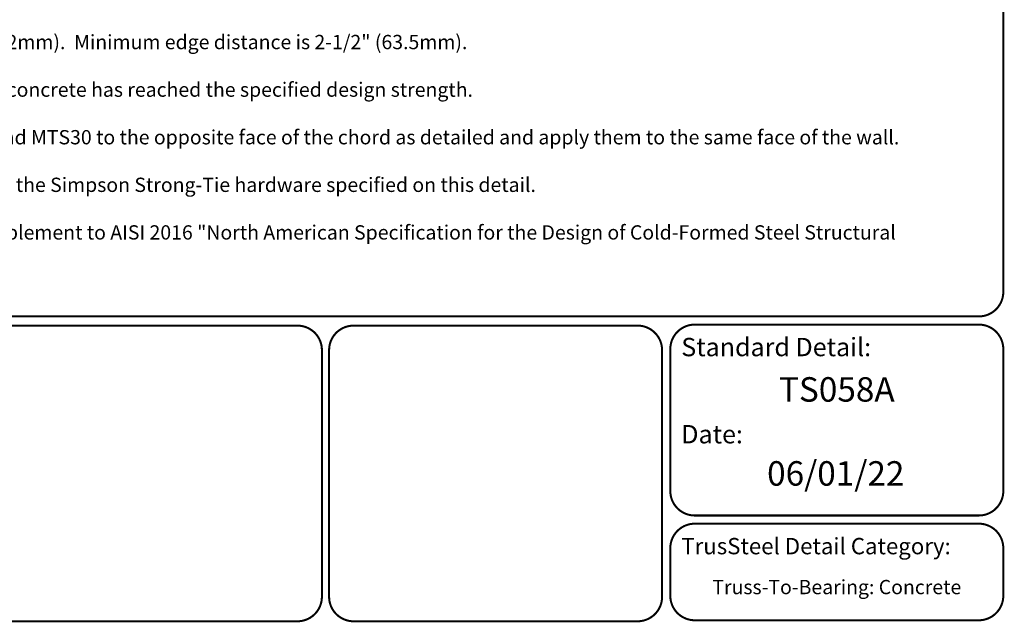
# Model space of a CAD drawing. Units: inches. Extents: x 0 to 11, y 0 to 8.5.
# Drawn here: x 6.2 to 11, y 0 to 3 of the extents above; entities that cross this region are included whole.
import ezdxf
from ezdxf.enums import TextEntityAlignment as Align

# ---------------------------------------------------------------- set-up
doc = ezdxf.new("R2010")
doc.units = ezdxf.units.IN
doc.header["$MEASUREMENT"] = 0
doc.layers.add('BOR', color=7, linetype='CONTINUOUS')
doc.layers.add('CONSTR', color=7, linetype='CONTINUOUS')
doc.styles.add('Arial', font='arial.ttf')
doc.styles.add('ROMAND', font='romand')

msp = doc.modelspace()

# ---------------------------------------------------------------- linework, layer by layer
at = {"layer": 'BOR', "const_width": 0.01}
msp.add_lwpolyline([(0.125, 1.495), (10.875, 1.495, 0.4142136), (10.995, 1.615), (10.995, 8.375, 0.4142136), (10.875, 8.495), (0.125, 8.495, 0.4142136), (0.005, 8.375), (0.005, 1.615, 0.4142136)], format="xyb", close=True, dxfattribs=at)
for points in [[(7.65414, 0.12, -0.4142136), (7.53414, 0), (6.14152, 0, -0.4142136), (6.02152, 0.12), (6.02152, 1.33, -0.4142136), (6.14152, 1.45), (7.53414, 1.45, -0.4142136), (7.65414, 1.33), (7.65414, 0.12)], [(9.36239, 0.63873, 0.4142136), (9.48239, 0.51873), (10.875, 0.51873, 0.4142136), (10.995, 0.63873), (10.995, 1.335, 0.4142136), (10.875, 1.455), (9.48239, 1.455, 0.4142136), (9.36239, 1.335), (9.36239, 0.63873)], [(9.36239, 0.35873), (9.36239, 0.125, 0.4142136), (9.48239, 0.005), (10.875, 0.005, 0.4142136), (10.995, 0.125), (10.995, 0.35873, 0.4142136), (10.875, 0.47873), (9.48239, 0.47873, 0.4142136), (9.36239, 0.35873)]]:
    msp.add_lwpolyline(points, format="xyb", dxfattribs=at)
at = {"layer": 'BOR'}
msp.add_lwpolyline([(9.32207, 0.12, 0.01, 0.01, -0.4142136), (9.20207, 0, 0.01, 0.01, 0), (7.80945, 0, 0.01, 0.01, -0.4142136), (7.68945, 0.12, 0.01, 0.01, 0), (7.68945, 1.33, 0.01, 0.01, -0.4142136), (7.80945, 1.45, 0.01, 0.01, 0), (9.20207, 1.45, 0.01, 0.01, -0.4142136), (9.32207, 1.33, 0.01, 0.01, 0)], format="xyseb", close=True, dxfattribs=at)

# ---------------------------------------------------------------- texts
at = {"layer": 'BOR', "style": 'Arial'}
msp.add_text('TS058A', height=0.12, dxfattribs=at).set_placement((10.17869, 1.19708), align=Align.TOP_CENTER)
for s, insert, char_height, width, attachment_point in [('{\\fArial|b1|i0|c0|p34;Standard Detail:}', (9.41623, 1.34489), 0.09, 1.3319, 4), ('{\\fArial|b1|i0|c0|p34;Date:}', (9.41623, 0.91736), 0.09, 1.3319, 4), ('06/01/22', (10.17369, 0.70956), 0.12, 1.3676292, 5), ('{\\fArial|b1|i0|c0|p34;TrusSteel Detail Category:}', (9.41623, 0.36862), 0.08, 1.9274161, 4), ('Truss-To-Bearing: Concrete', (10.17869, 0.15883), 0.07, 1.6648, 5)]:
    msp.add_mtext(s, dxfattribs=dict(at, insert=insert, char_height=char_height, width=width, attachment_point=attachment_point))
at = {"layer": 'CONSTR', "linetype": 'ByBlock', "insert": (3.50919, 3.9258), "char_height": 0.07, "width": 7.3639059, "attachment_point": 1, "style": 'ROMAND'}
msp.add_mtext('\\A1;\\pi-0.14,l0.14,t0.14;{\\LGeneral Notes:}\\P\\P{\\A0;1.^I2-Ply trusses require a strap on each face. For connection to 3-Ply trusses contact a TrusSteel engineer.\\P\\P}2.^ISDS = self-drilling tapping screw. #10SDS end distance, edge distance and spacing is 9/16" (14mm) minimum.\\P\\P3.^ITAPCON shear values into concrete are per ICC ESR-2202 (October, 2021).  Refer to ICC ESR-2202 regarding proper installation of anchor and requirements of special inspection.\\P\\P4.^ITAPCON concrete minimum anchor spacing is 4" (102mm).  Minimum edge distance is 2-1/2" (63.5mm).\\P\\P5.^ITAPCON concrete anchor shall not be installed until concrete has reached the specified design strength.\\P\\P6.^IIf a MTS30 is required on both faces, attach the second MTS30 to the opposite face of the chord as detailed and apply them to the same face of the wall.\\P\\P{\\A0;7.^IIt is permissible to substitute an equal alternative for the Simpson Strong-Tie hardware specified on this detail.\\P\\P}8.^ICold-Formed Steel calculations are per the 2020 supplement to AISI 2016 "North American Specification for the Design of Cold-Formed Steel Structural Members" (S100-16/S2-20).', dxfattribs=at)

doc.saveas('drawing.dxf')
